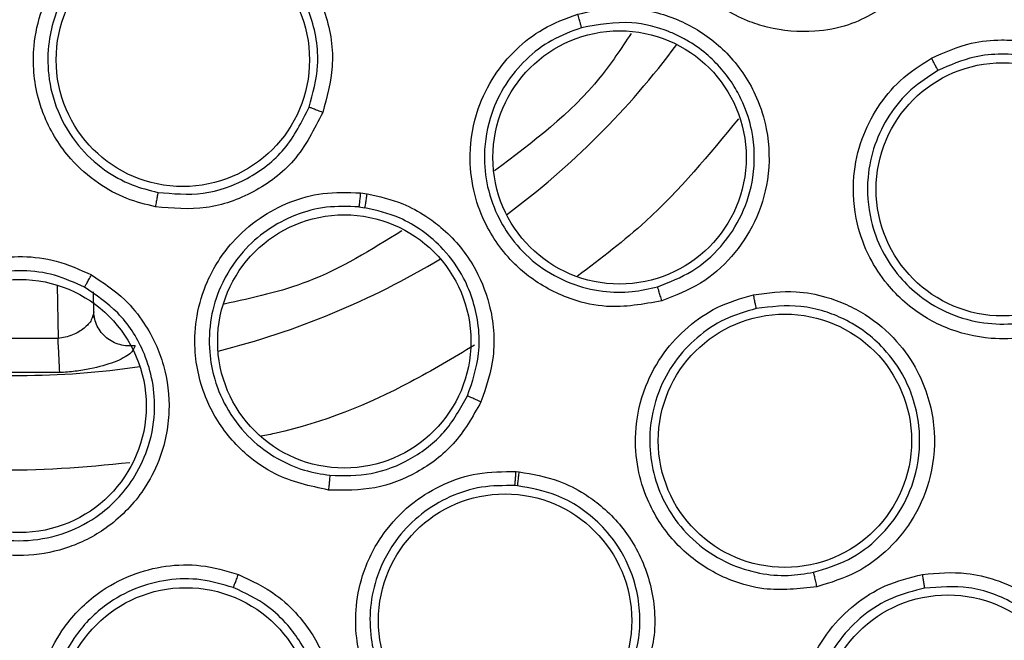
# Model space of a CAD drawing. Units: inches. Extents: x 0.4 to 10.6, y 0.4 to 8.1.
# Drawn here: x 6.9 to 6.9, y 2.9 to 2.9 of the extents above; entities that cross this region are included whole.
import ezdxf

# ---------------------------------------------------------------- set-up
doc = ezdxf.new("R2010")
doc.units = ezdxf.units.IN
doc.header["$MEASUREMENT"] = 0

msp = doc.modelspace()

# ---------------------------------------------------------------- linework, layer by layer
at = {"color": 7, "linetype": 'Continuous', "lineweight": 25}
for p, q in [((6.905839121352368, 2.921874711731708), (6.906131794793281, 2.921836154579583)), ((6.90576598244658, 2.921261874662839), (6.906030357430964, 2.921227017587201)), ((6.894231332665768, 2.916701107944148), (6.894216109364208, 2.917573250306353)), ((6.894272137091852, 2.916382219547174), (6.894205829654092, 2.916526032219167)), ((6.892676977401847, 2.915543390363506), (6.8893300528038, 2.915543390090908)), ((6.892751850289669, 2.914051575228991), (6.889255180519828, 2.914051575199468)), ((6.9126089826281, 2.909743781357694), (6.912744055260069, 2.909732492982415)), ((6.912677464424289, 2.909123563748212), (6.912555447545637, 2.909133779264464))]:
    msp.add_line(p, q, dxfattribs=at)
at = {"color": 1, "linetype": 'Continuous', "lineweight": 25}
msp.add_line((6.892636479543717, 2.91786351110166), (6.892676977401847, 2.915543390363506), dxfattribs=at)
at = {"color": 7, "linetype": 'Continuous', "lineweight": 25}
for centre, radius in [((6.891003515105265, 2.94952828479911), 0.08718405412173683), ((6.898108472771203, 2.927661473558322), 0.005511811023629853), ((6.917116356079754, 2.923415443824622), 0.005511811023619195), ((6.933794836538966, 2.922027972352181), 0.00551181102362186), ((6.905135682804415, 2.915410213874071), 0.005511811023623636), ((6.891003515105266, 2.912599150940842), 0.005511811023616531), ((6.924313754012982, 2.911086219835961), 0.005511811023622748), ((6.9121340740344, 2.90325881479911), 0.005511811023617419), ((6.898242521839486, 2.899179887046669), 0.005511811023618307), ((6.931407618013139, 2.898863142273755), 0.005511811023610313)]:
    msp.add_circle(centre, radius, dxfattribs=at)
at = {"color": 1, "linetype": 'Continuous', "lineweight": 25}
for radius, start, end in [(0.03559959114693177, 306.5396727427412, 323.4603272563498), (0.0355995911469314, 284.039672712538, 300.9603272858686), (0.03559959114693174, 261.5396728497308, 278.4603271504963)]:
    msp.add_arc((6.891003515105202, 2.949528284799109), radius, start, end, dxfattribs=at)
at = {"color": 7, "linetype": 'Continuous', "lineweight": 25}
for points, knots in [([(6.848996261689674, 3.02642204639911), (6.85233754364838, 3.02809038717462), (6.859078861335465, 3.031456405163232), (6.869993831697984, 3.034834184080415), (6.880429698184119, 3.036710298410314), (6.890142852043473, 3.037292574497098), (6.898920992767755, 3.036935849462531), (6.907601699276716, 3.035711707920784), (6.916939565738315, 3.033422708993484), (6.926748613077639, 3.029792442359871), (6.936703732634957, 3.024565195419838), (6.945946767966631, 3.018091704575967), (6.954375749365286, 3.010403855289875), (6.961852119882014, 3.00152135818976), (6.968125305315708, 2.991660379891113), (6.973033609698844, 2.981053783029997), (6.976468650691648, 2.96996345596488), (6.978383560342759, 2.958716950559633), (6.978836779140384, 2.94744157106096), (6.977856777526462, 2.936240314571881), (6.975611671892532, 2.926024858058774), (6.972492503370993, 2.916930322565645), (6.968832522798435, 2.908964576597829), (6.964389746692087, 2.901385042094511), (6.95865192899867, 2.893526467048912), (6.951434594786474, 2.885758585175095), (6.942695053443726, 2.878398793061445), (6.936220055108663, 2.87454475139272), (6.93301076808873, 2.872634522963047)], [0, 0, 0, 0, 0.0406721990377758, 0.08205958615123932, 0.1240759063951415, 0.1560295241603764, 0.1879860672739973, 0.2197271600860471, 0.2514711587897621, 0.2926691926133548, 0.3334593902139479, 0.373757519971296, 0.415404731781593, 0.4575165439012884, 0.4999999947922193, 0.5424808493973774, 0.5845925981656935, 0.6262424689564429, 0.666537882810815, 0.7073281668329924, 0.7485288309849814, 0.7802699236771009, 0.8120139222584004, 0.8439675400499922, 0.8759240831870438, 0.917937720085592, 0.9593264127452691, 1, 1, 1, 1]), ([(6.93301076808873, 2.872634522963047), (6.929824854461496, 2.871037212815041), (6.92335422770207, 2.867793057763744), (6.912829494134914, 2.864440372641155), (6.902599295808497, 2.86248014617534), (6.892934809821435, 2.861778983174756), (6.884012251356067, 2.862035737494433), (6.875097713121186, 2.863203403040202), (6.866291837850109, 2.86530432479423), (6.857746459862072, 2.868294325612769), (6.849614729191891, 2.872128295026094), (6.841966732866855, 2.876732719403592), (6.834217150788121, 2.882546361863438), (6.826649841352905, 2.889713494339822), (6.819672582923287, 2.898258073361384), (6.813919343530611, 2.907416729452827), (6.809321092426974, 2.917206349818784), (6.805900722703158, 2.927694107841185), (6.803958446063721, 2.937934181015752), (6.803253478387919, 2.947596587866516), (6.803511168887749, 2.956519659507944), (6.80467858092256, 2.965434052834011), (6.806779561652507, 2.974239984417285), (6.809769581711975, 2.982785283122923), (6.813603415983713, 2.99091727286207), (6.818208351226853, 2.998564331027927), (6.824019913862506, 3.006317720729693), (6.831196908200364, 3.013867103504846), (6.8397044987124, 3.020912070401728), (6.845930694633275, 3.024604178149517), (6.848996261689674, 3.02642204639911)], [0, 0, 0, 0, 0.03881419698808513, 0.07883207489674178, 0.1199756739539031, 0.1521380528694977, 0.1843034458569384, 0.2171501812825434, 0.2499999949178907, 0.2828467304308958, 0.3156965441548577, 0.3478589233116044, 0.3800243165431856, 0.4211652453471823, 0.4611837684607195, 0.499999994939509, 0.5388135167532943, 0.5788320748958161, 0.6199756739528394, 0.6521380528684548, 0.6843034458558848, 0.71715018128042, 0.7499999949168189, 0.7828467304293752, 0.8156965441538142, 0.8478589233117371, 0.8800243165421363, 0.921165245346058, 0.9611844487649073, 1, 1, 1, 1]), ([(6.929207890081645, 2.930334548192495), (6.928521084528118, 2.929891617180974), (6.927413481221568, 2.929177307504218), (6.925422006270151, 2.92882143391654), (6.923913356292539, 2.928943409292533), (6.922244982110701, 2.929486693388598), (6.920906024074776, 2.930324108687576), (6.919735231210802, 2.931650148216514), (6.91893414156391, 2.933138521507648), (6.918555697216594, 2.93485268976395), (6.91866231878276, 2.936566607828256), (6.919116633985363, 2.938024148226446), (6.919878804160629, 2.939375263608805), (6.920644433421685, 2.940088666890744), (6.92104790192558, 2.94046461353944)], [0, 0, 0, 0, 0.1188202817440739, 0.1916200826698082, 0.2936304416490755, 0.3380284380335032, 0.4494359045024671, 0.5206482674226697, 0.5966213851753372, 0.6959897262814378, 0.7746894114999308, 0.8467822065039009, 0.9192578483394448, 1, 1, 1, 1]), ([(6.944415473512668, 2.930603333660527), (6.943811465297482, 2.930109783511451), (6.942833313825781, 2.92931051159339), (6.940959027576403, 2.9287193055921), (6.939441275610414, 2.928640404968288), (6.937726720132089, 2.928965823507103), (6.936319933831363, 2.929610229971175), (6.935015570014048, 2.930721701986499), (6.934004857158679, 2.93207850797887), (6.933373188518509, 2.933762464663052), (6.933249324778541, 2.935536932989247), (6.933530806486458, 2.937092828037413), (6.934150080302034, 2.938565684652988), (6.934851729316835, 2.939377902438608), (6.935219210828415, 2.939803293215614)], [0, 0, 0, 0, 0.1134853291154259, 0.1837820064360525, 0.2854834262479573, 0.3335362455208667, 0.440006285023726, 0.5083741039208888, 0.5841285408008359, 0.6867481770786228, 0.7682347070911163, 0.842951625206622, 0.9177475162896164, 1, 1, 1, 1]), ([(6.896910941310621, 2.921268040119267), (6.89649075785416, 2.921372299634054), (6.89561602756425, 2.921589345198782), (6.894347746103843, 2.92228800562011), (6.893046870973916, 2.923429182785254), (6.892218396983687, 2.924761450332417), (6.891651939466382, 2.926436226507112), (6.891516193640144, 2.928054334647934), (6.891911906438343, 2.929832329734643), (6.892657285386393, 2.931344831238371), (6.893746987076959, 2.93258361255061), (6.895060671862902, 2.933464458850547), (6.89636642220448, 2.933972648265644), (6.897796617239357, 2.934228553113782), (6.898783898888603, 2.93411353849802), (6.899314393607597, 2.934051737849425)], [0, 0, 0, 0, 0.06351096366507297, 0.1322159709171621, 0.2107061663338706, 0.3162892140157294, 0.3580361900412067, 0.4706689903021664, 0.5494528422255707, 0.6237003972039374, 0.716678912226624, 0.7886660910255752, 0.8544593357709761, 0.9217968308930428, 1, 1, 1, 1]), ([(6.899476240813124, 2.934019064421441), (6.899923780044731, 2.93389407251091), (6.900695116975127, 2.933678648097173), (6.901663728303844, 2.933132981208361), (6.90264945810534, 2.932386299885583), (6.903624335085079, 2.93125509101068), (6.90445267522711, 2.929495737724442), (6.904763462032319, 2.927438982235848), (6.90437862606584, 2.926034743181575), (6.904198053050006, 2.925375845097534)], [0, 0, 0, 0, 0.1246624557598164, 0.2148565961827346, 0.2973831705228525, 0.4572313144077408, 0.6108858073887948, 0.8174195517463166, 1, 1, 1, 1]), ([(6.89919512142834, 2.933441213836797), (6.898759106203712, 2.933494546429599), (6.897888881368782, 2.933600990755727), (6.896582672635224, 2.933389262935444), (6.89536068429272, 2.932917305235238), (6.894080479737521, 2.93205411869097), (6.892862189133068, 2.930601392277642), (6.892228360225671, 2.928745558334152), (6.892209118191105, 2.926941621168831), (6.892613775081817, 2.925365678336278), (6.893470606305533, 2.923934879651608), (6.894619035799908, 2.922871675228269), (6.895820955672774, 2.922195254562027), (6.896643706543966, 2.921990726010863), (6.89702451647605, 2.921896060047683)], [0, 0, 0, 0, 0.07131474766461998, 0.1423341686457104, 0.2130542800946516, 0.2834711709336057, 0.3920234766219187, 0.5161700411683798, 0.5945466303991027, 0.6835510985733321, 0.7780014551835527, 0.8622319083918996, 0.9362340904812759, 1, 1, 1, 1]), ([(6.903605032259936, 2.925605363458769), (6.903770558311331, 2.926204627022083), (6.904037489627769, 2.927171013947279), (6.903924334104923, 2.928927548636105), (6.90338011186192, 2.930472649076737), (6.902391563401447, 2.931755115032864), (6.901506282905468, 2.932491969838669), (6.900519191135109, 2.933074673577308), (6.899788882813549, 2.93328363523643), (6.899341294366802, 2.933411702823332)], [0, 0, 0, 0, 0.1837662343077045, 0.2963458768387948, 0.5200485995376076, 0.6602753536314285, 0.7745718390759558, 0.8618404892531616, 1, 1, 1, 1]), ([(6.915292392327943, 2.929657055361157), (6.915887295867317, 2.929780849924088), (6.916914952398536, 2.929994696846667), (6.918309602617761, 2.929841873484742), (6.919386351485641, 2.929538521034373), (6.920609226815558, 2.928972086807235), (6.921998176045379, 2.927886865295043), (6.923047317779787, 2.92628882093447), (6.923631495726525, 2.924417315372056), (6.923673632339462, 2.922526386126967), (6.923083034442043, 2.920603399251203), (6.922054711401617, 2.919061453242576), (6.9206706753305, 2.917838901913428), (6.91953350774663, 2.917399222685414), (6.918954630193928, 2.917175403048715)], [0, 0, 0, 0, 0.0889621224965729, 0.1536761847322009, 0.2043925859877639, 0.2534380339549891, 0.3515924944945709, 0.460031043295976, 0.5294523308532634, 0.6387599201632173, 0.7329807959049692, 0.8215250214470677, 0.9091469364156018, 0.9999999999999999, 0.9999999999999999, 0.9999999999999999, 0.9999999999999999]), ([(6.918954630193928, 2.917175403048715), (6.918150602240186, 2.91702901725939), (6.916853955735913, 2.916792942604124), (6.914877885862095, 2.9172262627504), (6.91353075298098, 2.917916288656128), (6.912197282044256, 2.919056676872386), (6.911280711081532, 2.92034274478469), (6.910706492877043, 2.922015888596186), (6.910535958348725, 2.923697529951424), (6.910842305154213, 2.925426039300208), (6.911596698684823, 2.926968690813263), (6.912574207764419, 2.928141423653381), (6.913795410661137, 2.929098021602647), (6.914775767481284, 2.929464126659242), (6.915292392327943, 2.929657055361157)], [0, 0, 0, 0, 0.1188202817775666, 0.1916200827180785, 0.2936304417472679, 0.3380284381857629, 0.4494359046817357, 0.5206482675088461, 0.5966213852345871, 0.6959897263261334, 0.7746894115505221, 0.8467822065659746, 0.9192578483555082, 1, 1, 1, 1]), ([(6.915459351021958, 2.929062866481157), (6.915455983872215, 2.929077439022731), (6.915449250543754, 2.929106579903431), (6.915410682074494, 2.929246022241163), (6.915356856320524, 2.929435404755842), (6.915313883182624, 2.929583165854165), (6.91529239352873, 2.929657057010763)], [0, 0, 0, 0, 0.2500362394597389, 0.5000003731381021, 0.749964292721923, 1, 1, 1, 1]), ([(6.915459347093159, 2.929062879871336), (6.915018631930568, 2.928900186256369), (6.914137919834222, 2.928575064166498), (6.913011973298922, 2.927708890935005), (6.912113471815962, 2.926624003696797), (6.911436497142001, 2.925223441210858), (6.911163273888188, 2.923679438591589), (6.91132300512788, 2.922100114464093), (6.91179222292164, 2.920804333367932), (6.912557111813354, 2.919628609639793), (6.913594372049888, 2.918632945709431), (6.914925507943174, 2.917900319186264), (6.916323621580389, 2.917553772915476), (6.917616186785131, 2.917520634608749), (6.918399549432896, 2.917704354573855), (6.918766766313781, 2.917790476975447)], [0, 0, 0, 0, 0.07614328903922506, 0.1521624881665722, 0.2280508517274905, 0.3038016971456535, 0.4030987084157689, 0.4790155441005751, 0.5601067697621988, 0.6250225778043363, 0.7060519875528125, 0.7917860234968843, 0.8693528732427411, 0.9387565509777064, 1, 1, 1, 1]), ([(6.918766779015986, 2.917790480730446), (6.919281356333527, 2.917988833241101), (6.920313807217916, 2.91838680885733), (6.92157940224082, 2.91950314210498), (6.922504559740729, 2.920909587172004), (6.923030395256179, 2.92265131707047), (6.92298893829198, 2.924347093704278), (6.92257074951265, 2.925663381181972), (6.921958043437758, 2.926832227228339), (6.921130428649904, 2.927789581408548), (6.92018921988664, 2.928445509466735), (6.919654117294305, 2.928722477907689), (6.919397791938194, 2.928834395057488), (6.91929307855502, 2.928876735669093), (6.919266825719578, 2.928887141862582), (6.919259945208421, 2.928889855537797), (6.919257755503757, 2.928890717854962), (6.919256660538803, 2.92889114873368), (6.918741997434187, 2.929093595291432), (6.917466095744691, 2.929424051086827), (6.916187568578985, 2.929193944379032), (6.915459352136462, 2.929062881471144)], [0, 0, 0, 0, 0.08943165133468005, 0.1794361787144889, 0.2700335330961923, 0.3612438826732865, 0.4723280886897213, 0.5410022000006447, 0.5850462302642189, 0.6873427662955679, 0.7434525126418886, 0.7715426899162159, 0.785593226188414, 0.7891063397212174, 0.7899846356750265, 0.7902042105679312, 0.7903139981419867, 0.7903688919607103, 0.7903963388779709, 0.8806151042106142, 1, 1, 1, 1]), ([(6.917614850007572, 2.928809797564229), (6.91718252398819, 2.928155369912262), (6.915620225967991, 2.925790462460024), (6.913332377010051, 2.924075651699269), (6.911677631736648, 2.922835370958142)], [0, 0, 0, 0, 0.2767244237601111, 1, 1, 1, 1]), ([(6.930688317731093, 2.927740222697693), (6.931260250309688, 2.927993467403717), (6.932233876899971, 2.928424577273766), (6.93362041471041, 2.928559587064103), (6.934683010598317, 2.928493474661183), (6.935886010100582, 2.928238456507092), (6.937213939538337, 2.92764734290946), (6.938742157434228, 2.926415181589771), (6.939917476111958, 2.924622492570418), (6.940397437753408, 2.922441379644691), (6.940199992281811, 2.920462147244512), (6.939516531020765, 2.918776060849555), (6.938434385889537, 2.917319415575822), (6.937432013035998, 2.916659191220465), (6.93692013903188, 2.916322039547613)], [0, 0, 0, 0, 0.09156173920040715, 0.1558696728855626, 0.2030004396926072, 0.2482444896502182, 0.3366490110507678, 0.4143480755498925, 0.5353286255991436, 0.6446433178539749, 0.7373935270638656, 0.8242292616249567, 0.9102405144542384, 0.9999999999999999, 0.9999999999999999, 0.9999999999999999, 0.9999999999999999]), ([(6.93692013903188, 2.916322039547613), (6.936201548248343, 2.916018650426389), (6.935037837862889, 2.91552733175199), (6.933072911397568, 2.915488121205), (6.931594410175591, 2.915840016753047), (6.93004098723848, 2.916635299653353), (6.928872735948367, 2.917649940629015), (6.927934345883556, 2.919083871971001), (6.92734683042176, 2.920670468503819), (6.927215174222034, 2.922464174730947), (6.927596253332005, 2.924201661070206), (6.928304679343133, 2.925615228875732), (6.929313819878138, 2.926853954854546), (6.930215875371534, 2.927435594742023), (6.930688317731093, 2.927740222697693)], [0, 0, 0, 0, 0.113485329059839, 0.1837820064619407, 0.2854834262593833, 0.3335362455319498, 0.4400062850229519, 0.5083741039100134, 0.584128540745369, 0.6867481770281358, 0.7682347070385895, 0.842951625166837, 0.9177475162954475, 1, 1, 1, 1]), ([(6.930973073527314, 2.927198113737693), (6.930967029400525, 2.927211683411202), (6.930954942851484, 2.927238818931372), (6.930889001829655, 2.927366090354418), (6.930797528964988, 2.927538499008508), (6.930724725044531, 2.927672975546486), (6.930688317958337, 2.927740223283677)], [0, 0, 0, 0, 0.2500353187568337, 0.5000001238728728, 0.749964858029219, 1, 1, 1, 1]), ([(6.936601142837561, 2.916886147227121), (6.937054926591705, 2.917184250630103), (6.937963879032695, 2.917781367237591), (6.938953068224504, 2.919108515783964), (6.93956846061732, 2.920649649130997), (6.93973897933059, 2.922447117616249), (6.939358904186747, 2.924125522616685), (6.938651080913663, 2.925384881243622), (6.937836316607076, 2.926344446967033), (6.936658855860808, 2.927259866087043), (6.93517715316264, 2.927818966711858), (6.933732019299955, 2.927947468746876), (6.932380261039069, 2.927819889162234), (6.931493126774429, 2.927427905976621), (6.930973071281814, 2.927198117750852)], [0, 0, 0, 0, 0.08805418372587956, 0.1763771058485288, 0.2649971834921705, 0.3560962289879681, 0.4670049201531795, 0.5399418032970583, 0.5900125582018622, 0.6718037856610807, 0.7809565185363074, 0.8428295485185182, 0.9078636010045615, 1, 1, 1, 1]), ([(6.930973071323945, 2.927198117774789), (6.930565438509897, 2.92693710356573), (6.929750602237562, 2.926415350071392), (6.928817731729253, 2.925285186981986), (6.928172992037505, 2.923982637153368), (6.92783709690708, 2.922411508816472), (6.927954995126345, 2.920811504404996), (6.928498361893532, 2.91934361520351), (6.92924048265164, 2.918235742168716), (6.930237057505057, 2.917285158244498), (6.931476826696898, 2.916561278646463), (6.932922297473158, 2.916164747004157), (6.934317622412736, 2.916141894244396), (6.935554936579913, 2.916386057927535), (6.936266205275986, 2.916726046208753), (6.936601142895682, 2.916886147259544)], [0, 0, 0, 0, 0.0784018339573222, 0.1567210880097371, 0.2349491808815573, 0.3130776007789436, 0.4156368368480412, 0.4913450401920719, 0.5657428361470718, 0.6307780673187158, 0.7142196939331146, 0.7968559959841356, 0.8720245181939388, 0.9397361313772453, 1, 1, 1, 1]), ([(6.897024528823381, 2.921896057749391), (6.897684639790234, 2.92183812143525), (6.899021223664718, 2.921720812759717), (6.900968182993783, 2.922417469402213), (6.902655060079453, 2.923706422064468), (6.903285885819551, 2.924967406853102), (6.903605030906859, 2.925605359737522)], [0, 0, 0, 0, 0.2409976559318948, 0.4879688368805398, 0.7409550373886796, 0.9999999999999999, 0.9999999999999999, 0.9999999999999999, 0.9999999999999999]), ([(6.904198056897816, 2.925375838054228), (6.904124340615213, 2.925403589306523), (6.903976930980884, 2.925459083178548), (6.903786949663772, 2.925531953236338), (6.903647377876846, 2.925586631691285), (6.9036191480273, 2.925599116408082), (6.903605030906825, 2.925605359737534)], [0, 0, 0, 0, 0.2500388897070481, 0.4999999999646897, 0.7499611102439514, 1, 1, 1, 1]), ([(6.904198053050006, 2.925375845097534), (6.90382582440605, 2.924639466681826), (6.903115355148983, 2.92323394823389), (6.901243809537712, 2.921835705124032), (6.899123567717, 2.921076796104784), (6.897654350133498, 2.921203785038843), (6.896910941310621, 2.921268040119267)], [0, 0, 0, 0, 0.2702781592339478, 0.515877340744122, 0.7550389674835738, 0.9999999999999999, 0.9999999999999999, 0.9999999999999999, 0.9999999999999999]), ([(6.897024529233171, 2.921896059929031), (6.897022214750467, 2.921880753515068), (6.897017586512275, 2.921850145496452), (6.896991164665869, 2.921701932797038), (6.896954432213557, 2.921500959216002), (6.896925441670498, 2.921345685713305), (6.896910944122824, 2.921268036770921)], [0, 0, 0, 0, 0.2500393108245223, 0.5000000587247165, 0.7499607727127403, 1, 1, 1, 1]), ([(6.904446156061249, 2.90894170429659), (6.903647291887391, 2.909114322906942), (6.902359107711816, 2.909392673807559), (6.900698970449588, 2.910548722199804), (6.899718598134801, 2.911701824088736), (6.898923078841658, 2.913265524302455), (6.898568567206673, 2.914804438826678), (6.898678059415748, 2.916569994688019), (6.899164192874862, 2.918188983533067), (6.900108402223063, 2.919668908064531), (6.901396363870469, 2.920804518951357), (6.902747891064791, 2.921515068930219), (6.904242549722153, 2.921930598928379), (6.905288307185382, 2.921893992707956), (6.905839121352368, 2.921874711731708)], [0, 0, 0, 0, 0.1188338270865811, 0.191621880897053, 0.293633324066137, 0.338031823893577, 0.4494147778167411, 0.5206524516435759, 0.5966263353378833, 0.695995693711052, 0.7746835020517342, 0.846784246967914, 0.9192992540401137, 1, 1, 1, 1]), ([(6.905839117638336, 2.921874702433913), (6.90583069463216, 2.921798212290045), (6.905813851034772, 2.92164525393283), (6.905791106163016, 2.921449689389633), (6.905773376639932, 2.921306102228745), (6.905768445723945, 2.921276602904403), (6.905765979909801, 2.921261851111551)], [0, 0, 0, 0, 0.2500355269703538, 0.4999993661482228, 0.7499635689437427, 1, 1, 1, 1]), ([(6.906030355117601, 2.921227002554775), (6.906033558763359, 2.921241624976943), (6.906039965129498, 2.921270865597567), (6.906064377377372, 2.921413565989816), (6.906096110520167, 2.92160799517349), (6.906119904377938, 2.921760094271043), (6.906131803017041, 2.921836154752157)], [0, 0, 0, 0, 0.250036315274729, 0.5000004071327291, 0.7499642653915183, 1, 1, 1, 1]), ([(6.906131794793281, 2.921836154579583), (6.906658822913, 2.921716128816262), (6.907558188119337, 2.921511306736837), (6.908610917110898, 2.92093398910235), (6.909706811780594, 2.920121179283233), (6.910770335428929, 2.918865378952059), (6.911571584518093, 2.916915348692172), (6.911764749415299, 2.914799419319536), (6.911302582929447, 2.913427336221348), (6.911082499375974, 2.912773950627299)], [0, 0, 0, 0, 0.135676230973844, 0.2315293565923884, 0.3001942270347349, 0.4798430027776159, 0.6375814636284562, 0.8274163926407462, 0.9999999999999999, 0.9999999999999999, 0.9999999999999999, 0.9999999999999999]), ([(6.905765986326831, 2.921261874335256), (6.905296558486899, 2.921280219426204), (6.904358467808415, 2.921316879712089), (6.902986758724922, 2.920947521108091), (6.901741483180976, 2.9202890576292), (6.900580068036261, 2.919254173582325), (6.899736778427211, 2.917932259144448), (6.899279969651363, 2.916412027320267), (6.899217596443174, 2.91503531973279), (6.899474331704456, 2.913656382347174), (6.900051611103724, 2.912339566622631), (6.901001056225004, 2.911153304391106), (6.902160127261717, 2.910298102466844), (6.903341620323324, 2.909772843364408), (6.904135659642466, 2.909642798570781), (6.9045078814315, 2.909581837476575)], [0, 0, 0, 0, 0.07614328427047691, 0.1521624819137022, 0.2280508472764562, 0.3038016977822575, 0.4030987090345126, 0.4790155451645348, 0.560106784947708, 0.6250225896049544, 0.706051989033041, 0.7917860222329666, 0.869352870815305, 0.9387565489705749, 1, 1, 1, 1]), ([(6.910500388921235, 2.913042068314036), (6.910704346651391, 2.913647117639064), (6.91103768986017, 2.914635994517231), (6.910999602215806, 2.916413965652339), (6.910513740936449, 2.918014873399877), (6.909550825248948, 2.91937420574981), (6.90856731267804, 2.920231555988825), (6.90742412441838, 2.920900904398243), (6.906542360954122, 2.921107219249396), (6.906030357471429, 2.921227017728924)], [0, 0, 0, 0, 0.1766957704635235, 0.2887869710007928, 0.491467043746522, 0.6337109327459923, 0.7486076188762009, 0.8540268678900941, 1, 1, 1, 1]), ([(6.907637390066339, 2.920222115767115), (6.906311679132545, 2.91939690485915), (6.903907789854799, 2.917900563837162), (6.901145647488581, 2.917303816762221), (6.899906787566978, 2.917036167258155)], [0, 0, 0, 0, 0.5514858550544056, 1, 1, 1, 1]), ([(6.887890996049407, 2.906886919701471), (6.88721895204772, 2.907351942934707), (6.88613515452389, 2.908101880479633), (6.885044265731481, 2.909805576496022), (6.884579620933292, 2.911246065280066), (6.884443090827132, 2.912995347854675), (6.884704364619098, 2.914552848741591), (6.885481422365382, 2.916141973671151), (6.886549936252115, 2.917451659805773), (6.887988796837387, 2.918457280586886), (6.889613052963203, 2.919014663153433), (6.891133503607053, 2.919152707201248), (6.892673441356449, 2.918965603248432), (6.893625533683624, 2.918531261660515), (6.894127263810762, 2.918302373921472)], [0, 0, 0, 0, 0.1188202815986551, 0.1916200823971567, 0.2936304409822173, 0.3380284368693643, 0.4494359032424014, 0.5206482668671848, 0.5966213847955771, 0.6959897259307632, 0.7746894111149641, 0.8467822060534606, 0.9192578481702609, 1, 1, 1, 1]), ([(6.893825173139215, 2.91776417355675), (6.893398498707675, 2.917960764475735), (6.892545845186627, 2.918353625933767), (6.891137203797761, 2.918537313403763), (6.889734736172883, 2.918405518776894), (6.88826569554652, 2.917893864925484), (6.886980722801662, 2.916995288211376), (6.885976919069225, 2.915765590394601), (6.88539245055617, 2.914517547742184), (6.885101946436478, 2.913145327402059), (6.885131359460547, 2.911707832883057), (6.885554569516843, 2.910248532440146), (6.886298139951621, 2.90901487158594), (6.887188689247903, 2.908077457666336), (6.887872519903127, 2.907653446272702), (6.888193079170488, 2.90745468246962)], [0, 0, 0, 0, 0.07614328785652068, 0.1521624866552661, 0.2280508507420119, 0.3038016975403485, 0.4030987088512197, 0.4790155447424041, 0.56010676426354, 0.6250225738932306, 0.7060519883216878, 0.7917860265197812, 0.8693528768910048, 0.938756553619378, 1, 1, 1, 1]), ([(6.894127263810762, 2.918302373921472), (6.894635460112455, 2.917969249569544), (6.895513335623514, 2.917393799276577), (6.896391439815527, 2.916299570213634), (6.896938313667097, 2.915323691212414), (6.897402487622092, 2.914058458290649), (6.897617255550833, 2.912308955381092), (6.897229122781284, 2.910437112142511), (6.896318844694688, 2.908700681680849), (6.895011550887284, 2.907333797704274), (6.893234178048973, 2.906391656422569), (6.891416723374817, 2.906028470139234), (6.88957358774852, 2.906142657095191), (6.888458588675124, 2.906635855841388), (6.887890996049407, 2.906886919701471)], [0, 0, 0, 0, 0.08896212248829607, 0.1536761847420888, 0.2043925860019254, 0.2534380340044092, 0.3515924945364015, 0.4600310433182672, 0.5294523308775545, 0.6387599201864161, 0.7329807959321736, 0.8215250214756844, 0.9091469364390448, 1, 1, 1, 1]), ([(6.893825166449044, 2.917764161310448), (6.893833089857588, 2.917776846587811), (6.893848934389711, 2.91780221348434), (6.893920262986208, 2.9179280861331), (6.894016116090948, 2.918100060349063), (6.894090212368333, 2.918234929820904), (6.894127265826226, 2.918302374238795)], [0, 0, 0, 0, 0.2500362394283909, 0.5000003731064036, 0.7499642927295772, 1, 1, 1, 1]), ([(6.888193090807485, 2.907454676142994), (6.888697209582503, 2.907231075074221), (6.889708676379102, 2.906782440609578), (6.891392935134771, 2.906676841429328), (6.893041699607146, 2.907017374912205), (6.894712091269668, 2.907912330068394), (6.895959401660823, 2.909274811271632), (6.89670057814599, 2.910921421056742), (6.896937373942936, 2.912398832411885), (6.896802505341046, 2.913807382471639), (6.896331597172948, 2.915250233371836), (6.895397785225631, 2.916707049170018), (6.894334937889114, 2.917421505466427), (6.893825177836705, 2.917764171121774)], [0, 0, 0, 0, 0.08945092421870682, 0.1794748465158491, 0.2700917221486319, 0.3613217236572934, 0.4847235214423277, 0.5635516180598706, 0.6535998322573396, 0.7257067824275529, 0.7925277328293194, 0.9004926952792015, 1, 1, 1, 1]), ([(6.925704912757078, 2.904730917939897), (6.924929955356168, 2.904642268628508), (6.923674962951591, 2.904498706914879), (6.921778582926557, 2.905014668428012), (6.920459111824864, 2.905768851663701), (6.919192670516304, 2.906969569835067), (6.918357599008868, 2.908272245145199), (6.917861205479286, 2.909912467223787), (6.917744484419614, 2.911600317681329), (6.91812350666226, 2.91335845804045), (6.918978655859568, 2.914918201583037), (6.920056633711712, 2.916074923288866), (6.921373886401788, 2.91697916441873), (6.922403269202242, 2.917283105403473), (6.922942397939597, 2.917442291392653)], [0, 0, 0, 0, 0.1134853291109573, 0.183782006466666, 0.2854834263081516, 0.3335362456351312, 0.4400062851111047, 0.5083741039474222, 0.5841285406840148, 0.68674817699559, 0.7682347070159122, 0.8429516251519348, 0.917747516280576, 1, 1, 1, 1]), ([(6.918954619630147, 2.917175395187141), (6.918932101894365, 2.917251593902198), (6.918887073639503, 2.9174039669114), (6.91882747496932, 2.917601201487579), (6.918782509541002, 2.917746337618334), (6.918772014616856, 2.917775762284467), (6.91876676631377, 2.917790476975488)], [0, 0, 0, 0, 0.2500400676615288, 0.5000000000316845, 0.7499599323875515, 1, 1, 1, 1]), ([(6.922942397939597, 2.917442291392653), (6.923562510508451, 2.91752414588061), (6.9246181560663, 2.917663490462452), (6.925986566009264, 2.917402398568288), (6.926987494066416, 2.917039596030635), (6.928069916658701, 2.916455983588001), (6.929177519700374, 2.915514692838336), (6.930296693492799, 2.913901894546432), (6.930919344448317, 2.911850696490521), (6.930765373780308, 2.90962271350555), (6.930018312031769, 2.907779280743028), (6.92888751032321, 2.906354045982532), (6.927438815275972, 2.905261280591954), (6.926291038870286, 2.904910201029029), (6.925704912757078, 2.904730917939897)], [0, 0, 0, 0, 0.09156173905968236, 0.1558696726396643, 0.2030004393742822, 0.2482446132370273, 0.3366490116216888, 0.4143481297729223, 0.5353286263570803, 0.6446433184374152, 0.7373935274919823, 0.8242292619125156, 0.9102405145981841, 1, 1, 1, 1]), ([(6.923062889381801, 2.916841916676118), (6.923060913103436, 2.916856639509788), (6.923056961104046, 2.916886081025074), (6.923029547660347, 2.9170267747939), (6.922990353220335, 2.917217970570068), (6.922958384789055, 2.917367511097986), (6.922942398322588, 2.917442291890763)], [0, 0, 0, 0, 0.2500353187848796, 0.5000001239310479, 0.7499648580792502, 1, 1, 1, 1]), ([(6.925557765649033, 2.905362046908139), (6.92607725894519, 2.905520278846085), (6.927119005266195, 2.905837583304948), (6.928444979433479, 2.906835321164284), (6.929464496594108, 2.90813793675914), (6.930132820217265, 2.909808496650541), (6.930243146588888, 2.911497038351597), (6.929933563126618, 2.912887027858926), (6.929439932739116, 2.914036199717017), (6.928543870825864, 2.915305326015015), (6.927279194686029, 2.916246846593479), (6.925997841412701, 2.916750410914952), (6.924712243870673, 2.917040477355454), (6.923710512170032, 2.916919884775778), (6.92306288835809, 2.916841921159282)], [0, 0, 0, 0, 0.0880901130470165, 0.1766481913487394, 0.2657027455424658, 0.3552824904693886, 0.4664945318638949, 0.5360188894239113, 0.5861246849503073, 0.6699987944416157, 0.7870509922341127, 0.8368587190909378, 0.8945284668941558, 1, 1, 1, 1]), ([(6.894231332635109, 2.916701109700684), (6.894210833971178, 2.916582748010571), (6.894169817747361, 2.9163459155229), (6.893840798589808, 2.915977241421631), (6.893415906779183, 2.915720405195907), (6.893003855834404, 2.915585064658098), (6.892783733731505, 2.915557000911917), (6.892676977401847, 2.915543390363503)], [0, 0, 0, 0, 0.2546114211662316, 0.5094575466707187, 0.7583597225869382, 0.8828076382405236, 1, 1, 1, 1]), ([(6.896026256627958, 2.915223497349818), (6.895915231020117, 2.915214871559265), (6.895693206816075, 2.915197622076747), (6.895362620055639, 2.915258411129691), (6.895052630911479, 2.91538012474785), (6.894776166233584, 2.915563225194543), (6.894545216362677, 2.915797836157309), (6.894371777427874, 2.916074087893378), (6.89425741652514, 2.916379586486895), (6.894240025179526, 2.91659392644073), (6.89423132844728, 2.916701109474699)], [0, 0, 0, 0, 0.1250124503139153, 0.2499944861037318, 0.374984915241191, 0.4999995347027735, 0.6250142272026811, 0.7500048627808448, 0.8749872023138822, 1, 1, 1, 1]), ([(6.923062888405086, 2.916841921170347), (6.922598231397647, 2.916706323310807), (6.921669406792174, 2.916435270412919), (6.920455920362672, 2.915613706882584), (6.919470326445383, 2.9145455636335), (6.918705399409029, 2.913132709611814), (6.918367748585456, 2.911564300840491), (6.918475552997463, 2.910002787437625), (6.918875488701532, 2.908730711521537), (6.919563884788624, 2.90753786531792), (6.920549494216205, 2.906494024500969), (6.921824697461331, 2.905706318962789), (6.923157063582623, 2.905291283442058), (6.924413046681649, 2.905176965105001), (6.925191289752552, 2.905302793922589), (6.925557765713866, 2.905362046922854)], [0, 0, 0, 0, 0.078401831584445, 0.1567210848515764, 0.2349491785265566, 0.3130776008151042, 0.4156368369167384, 0.491345040163996, 0.5657428230637173, 0.6307780575054984, 0.7142196938798868, 0.7968559975386622, 0.872024520294176, 0.9397361329597812, 1, 1, 1, 1]), ([(6.892751850296194, 2.914051575228715), (6.892748311972406, 2.914119924941819), (6.892741235190024, 2.914256626972077), (6.892721193211452, 2.914654991547007), (6.892699129928602, 2.915096763852874), (6.892684361580086, 2.915394514806484), (6.892676977401847, 2.915543390363518)], [0, 0, 0, 0, 0.2797384723770228, 0.5594876024858635, 0.7797436825450063, 1, 1, 1, 1]), ([(6.896026258083825, 2.915223500098574), (6.895980449279526, 2.915107687073773), (6.895888123956854, 2.914874271793722), (6.895167863025976, 2.914495808922139), (6.894275305208118, 2.914239165278628), (6.893429999808403, 2.914099254549349), (6.892977498607082, 2.914067440105567), (6.892751850289669, 2.914051575228991)], [0, 0, 0, 0, 0.2409086195779782, 0.485539109286432, 0.7381054056921468, 0.8694012869513401, 0.9999999999999999, 0.9999999999999999, 0.9999999999999999, 0.9999999999999999]), ([(6.911082499375974, 2.912773950627299), (6.910720082563397, 2.912132605432999), (6.910026879315687, 2.910905889242795), (6.908353642148763, 2.909653904303581), (6.906464509485256, 2.908909006304374), (6.905126735146551, 2.908930678690584), (6.904446156061249, 2.90894170429659)], [0, 0, 0, 0, 0.2679913645088416, 0.5125934498296086, 0.7520368761099991, 1, 1, 1, 1]), ([(6.904507881429274, 2.909581837575348), (6.905114241248747, 2.909571490577246), (6.906335541395136, 2.909550650162214), (6.908072208245518, 2.910238486292283), (6.909577240481918, 2.911392419795459), (6.910191221067697, 2.912489591342495), (6.910500388788084, 2.913042068137248)], [0, 0, 0, 0, 0.2447388898917181, 0.4929410433434754, 0.744672282214029, 1, 1, 1, 1]), ([(6.911082499597391, 2.912773950221944), (6.911010099478517, 2.912806156373814), (6.910865322228055, 2.912870558451986), (6.910678539625366, 2.912955623454694), (6.910541471626329, 2.913019722741531), (6.910514084544182, 2.91303461886502), (6.910500388828887, 2.913042068109347)], [0, 0, 0, 0, 0.2500396942215992, 0.4999999999727807, 0.7499603057392051, 1, 1, 1, 1]), ([(6.911678385621802, 2.896769012574857), (6.910909844043744, 2.896902284913446), (6.909665241641548, 2.897118110676802), (6.907991041489503, 2.898147444115311), (6.906937496211173, 2.899242815595639), (6.906060636074037, 2.900751693990241), (6.90562639687441, 2.902236868627396), (6.905612214729063, 2.903950500409856), (6.905975744118037, 2.905602865180584), (6.906834738673059, 2.907183005637228), (6.908094678863066, 2.908438645112279), (6.90945487717708, 2.909244810409715), (6.910973527130286, 2.909741309241686), (6.912046843591281, 2.909742931641567), (6.9126089826281, 2.909743781357694)], [0, 0, 0, 0, 0.1134853118954875, 0.1837819785312095, 0.2854833828403365, 0.3335361947102195, 0.4400062181152071, 0.5083740267559399, 0.5841284521481817, 0.6867480728912327, 0.7682345905603659, 0.8429514973757555, 0.9177473772114068, 1, 1, 1, 1]), ([(6.912555447518179, 2.90913377888163), (6.91255804747595, 2.909151314698498), (6.912563245963009, 2.909186376697608), (6.912578022707031, 2.909349128762356), (6.912593891775688, 2.909542386727245), (6.912603952544271, 2.909676652170561), (6.912608982665422, 2.909743781380528)], [0, 0, 0, 0, 0.279725395003522, 0.5592971017088502, 0.7796600773694092, 1, 1, 1, 1]), ([(6.912677464424321, 2.909123563748559), (6.912680066596733, 2.909138197987671), (6.912685270207671, 2.909167462338623), (6.912701691217961, 2.909309918381461), (6.912722083434375, 2.909504096105683), (6.912736730507493, 2.909656353755643), (6.912744055076919, 2.909732493317378)], [0, 0, 0, 0, 0.250035258538739, 0.5000000000319248, 0.7499647415091432, 1, 1, 1, 1]), ([(6.912744055260069, 2.909732492982415), (6.913332989350534, 2.909630517277777), (6.914331268328274, 2.909457662277824), (6.915498358373184, 2.908855318112659), (6.916619387462597, 2.908047725426728), (6.917762663027542, 2.906745476751702), (6.918613406472404, 2.904683290394389), (6.918748681004751, 2.902366501319918), (6.918182653667827, 2.900947216366482), (6.917912937685896, 2.900270917166983)], [0, 0, 0, 0, 0.1407059158126321, 0.2385050552751924, 0.3078551228474541, 0.4678930707348962, 0.6412042409132371, 0.8290313132209451, 1, 1, 1, 1]), ([(6.90450788236034, 2.909581846219169), (6.90450710880021, 2.909566242795333), (6.904505561928068, 2.909535040952397), (6.904491591290954, 2.909383747495073), (6.90447120491644, 2.90917872242205), (6.904454516946254, 2.909020717675103), (6.904446171623458, 2.908941702636006)], [0, 0, 0, 0, 0.2500401818759578, 0.5000001643565538, 0.7499600023091676, 1, 1, 1, 1]), ([(6.912555445725935, 2.90913377935364), (6.912071408239295, 2.909134583165525), (6.911103843102237, 2.909136189942642), (6.90970805019021, 2.908689784117684), (6.908461449050801, 2.907942582065061), (6.90732945998538, 2.90680246342306), (6.906563614588927, 2.905392713474854), (6.906227122993283, 2.903864080286368), (6.90625247330491, 2.902530857442962), (6.906576920926055, 2.90119238630812), (6.907228522292969, 2.899913150161407), (6.908230148524235, 2.898798085988807), (6.909391615427963, 2.898024491409008), (6.910564515192894, 2.897560952431053), (6.911346684034068, 2.897462427885388), (6.911715008649657, 2.897416032512039)], [0, 0, 0, 0, 0.07840183498079618, 0.1567210893841063, 0.234949181933883, 0.3130776008364608, 0.4156368369209388, 0.4913450403053099, 0.5657428293254129, 0.6307780622521679, 0.714219694080977, 0.7968559965848113, 0.8720245189213189, 0.939736131904599, 1, 1, 1, 1]), ([(6.917344192894995, 2.900577750414952), (6.917596853992457, 2.901210520488944), (6.917995698131413, 2.902209394624503), (6.91802220037783, 2.903677310381937), (6.917798029422763, 2.905034880262248), (6.917215334994171, 2.906342768986622), (6.916083861470646, 2.907738831371062), (6.914571044073039, 2.908780112185346), (6.913241174327674, 2.909021319817535), (6.912677464637333, 2.909123563725349)], [0, 0, 0, 0, 0.1768798750047991, 0.2792179015811397, 0.3805515312038996, 0.536725656351854, 0.6476907611253329, 0.8506619669760843, 1, 1, 1, 1]), ([(6.895976903435407, 2.893081349673912), (6.895277040347923, 2.893425746730277), (6.894143658232085, 2.893983475050876), (6.89282727169107, 2.89544278994267), (6.89212500420667, 2.896790609187452), (6.891708763234774, 2.898485407454295), (6.891710535822581, 2.900032761403804), (6.892179714017323, 2.901680974628287), (6.892994042865775, 2.903163988959247), (6.894263419108316, 2.904438115852858), (6.895826077415308, 2.905287927056547), (6.897358301059939, 2.905678224450676), (6.898955314202293, 2.905726759924262), (6.89998560902194, 2.905425924992791), (6.9005252154201, 2.905268365767299)], [0, 0, 0, 0, 0.113485329113717, 0.183782006406413, 0.285483426183089, 0.3335362454044934, 0.4400062849244811, 0.5083741038679466, 0.5841285408094389, 0.6867481770738424, 0.7682347070784985, 0.8429516251975715, 0.9177475162955246, 1, 1, 1, 1]), ([(6.900301993802147, 2.904698160132932), (6.899837789685932, 2.904835300505477), (6.898909870405026, 2.905109436799036), (6.89744484985, 2.905074353844388), (6.896038233682416, 2.904708626846537), (6.894630889601117, 2.903933609197677), (6.893498893872812, 2.902796727616247), (6.89274536678412, 2.901424815396401), (6.892394077956078, 2.900138455383371), (6.892328292311814, 2.898762794275348), (6.892593096777955, 2.897351798933725), (6.893240000203961, 2.895999712022309), (6.894136472752313, 2.894930230418882), (6.895131267815905, 2.894155023970639), (6.895853995756814, 2.893840127930731), (6.896194329554638, 2.893691842858139)], [0, 0, 0, 0, 0.07840183642074192, 0.1567210912862829, 0.2349491833201101, 0.3130776007287859, 0.4156368367831452, 0.4913450402313708, 0.5657428392505885, 0.6307780696624092, 0.7142196939989001, 0.7968559957685005, 0.8720245178734078, 0.9397361311285082, 1, 1, 1, 1]), ([(6.9005252154201, 2.905268365767299), (6.9010911411864, 2.905001967978583), (6.902054542109424, 2.904548467023469), (6.903064564872851, 2.903589004275481), (6.903710453590287, 2.902742652385661), (6.90430552059205, 2.901666484434382), (6.904728395102957, 2.900275805112876), (6.904797959532843, 2.898313962363608), (6.904212805587015, 2.896251754148092), (6.902878738502977, 2.894460698192713), (6.901253635171889, 2.89331379594127), (6.899531804152785, 2.892726169724285), (6.897722290752407, 2.892590100653381), (6.896566911854567, 2.892915288505027), (6.895976903435407, 2.893081349673912)], [0, 0, 0, 0, 0.09156173900737541, 0.155869672536587, 0.2030004392114919, 0.2482446893522349, 0.3366490116995472, 0.4143480881778283, 0.5353286262929363, 0.6446433183682581, 0.7373935275228258, 0.8242292619561304, 0.9102405146211396, 1, 1, 1, 1]), ([(6.900301992194069, 2.904698155824149), (6.900308289407753, 2.904711609916735), (6.900320882059212, 2.904738514307653), (6.900373885197031, 2.904871694264353), (6.90044428097664, 2.90505372850062), (6.900498235134176, 2.905196813436854), (6.900525216011738, 2.905268365979267)], [0, 0, 0, 0, 0.2500353187728404, 0.5000001239120744, 0.7499648580639161, 1, 1, 1, 1]), ([(6.932541146738023, 2.892456231817849), (6.931781493714416, 2.892398575463238), (6.930544281272835, 2.892304673172263), (6.928676827440076, 2.892875607571604), (6.927348842907946, 2.893693194369392), (6.926139009451347, 2.894942213615357), (6.925373548402955, 2.89624327880424), (6.924931490088652, 2.897835005319641), (6.924849947165862, 2.899519450972933), (6.925273541862746, 2.901288656449659), (6.926183821336504, 2.902849529799286), (6.927320202280152, 2.90399429732617), (6.928692327809088, 2.904865171055994), (6.929748227225411, 2.905131177253106), (6.930299341836447, 2.905270016142103)], [0, 0, 0, 0, 0.1108555694421588, 0.1805454404451265, 0.2836819873031123, 0.3364937819690543, 0.4355800781001521, 0.5017965476522633, 0.5780887074057294, 0.681423863659525, 0.7644895163628392, 0.8407612355561486, 0.9168871500717986, 1, 1, 1, 1]), ([(6.925704912766525, 2.904730917946827), (6.925687741096157, 2.904808969716973), (6.925653403370147, 2.904965047736194), (6.92560704936825, 2.905167598406087), (6.925571405922088, 2.905316743302145), (6.925562312930596, 2.905346944138701), (6.925557765691408, 2.905362047026196)], [0, 0, 0, 0, 0.250040877237461, 0.4999999970607354, 0.7499591185907679, 0.9999999999999999, 0.9999999999999999, 0.9999999999999999, 0.9999999999999999]), ([(6.930299341836447, 2.905270016142103), (6.93093984242073, 2.905326515573506), (6.932018936716497, 2.905421703955279), (6.933379495232747, 2.905091326064376), (6.934732358747338, 2.904528466030385), (6.936174199959268, 2.903466509990122), (6.93748137237244, 2.901562377828713), (6.938044687744098, 2.899282142565142), (6.937774561178723, 2.89706823967415), (6.936940595962637, 2.895278514594291), (6.935755545276247, 2.893924184844167), (6.934276611852159, 2.89290969287888), (6.933128262184939, 2.892609639680294), (6.932541146738023, 2.892456231817849)], [0, 0, 0, 0, 0.09414669740547148, 0.1586152559865322, 0.2040875718485026, 0.3101755747560265, 0.417402973541057, 0.5390314027016452, 0.6481536183504087, 0.7402108212394902, 0.8260632819433527, 0.9110715691639696, 1, 1, 1, 1]), ([(6.930391769366841, 2.904669590614228), (6.930390420347166, 2.90468715188482), (6.930387722206512, 2.904722275744736), (6.930363690720673, 2.904882457659518), (6.930333091832854, 2.905072213468276), (6.930310593216784, 2.90520408588636), (6.93029934389377, 2.905270022183204)], [0, 0, 0, 0, 0.2796666759855851, 0.5593543530199275, 0.7796768831223774, 1, 1, 1, 1]), ([(6.896194329492122, 2.893691842880815), (6.896716902682422, 2.893544099971496), (6.897764825145153, 2.893247829293515), (6.899419708855254, 2.893370255684589), (6.900981684237942, 2.893915078416651), (6.902506859616649, 2.895001089538434), (6.903551880503258, 2.896472060101146), (6.903994388239989, 2.897868516876421), (6.90409281944597, 2.898626702168052), (6.904109899302928, 2.89896756898358), (6.904112767884827, 2.89907908927244), (6.9041135223098, 2.899135248321763), (6.904113727179177, 2.899163426318444), (6.90411377803349, 2.899175584290732), (6.904113790986181, 2.899179713611507), (6.904113791329713, 2.899179823979068), (6.904115225876116, 2.899642500790447), (6.903988320284091, 2.900744314118156), (6.903434758453038, 2.902066611727562), (6.902630631887006, 2.903144781393006), (6.901700438410233, 2.904038083411932), (6.900818362512696, 2.904454430085945), (6.900301993756546, 2.904698160149068)], [0, 0, 0, 0, 0.08807438338503139, 0.1766166471102362, 0.265655296722801, 0.3552190419367771, 0.4782785003068772, 0.5522910627989652, 0.59242861586579, 0.6027898982741379, 0.6080188536880434, 0.6106453922920921, 0.6119616744848705, 0.6126205685042098, 0.6126308677060842, 0.6126360173529574, 0.6126385921878772, 0.6881887627617964, 0.7920448353695217, 0.8419326313086813, 0.9074670889580398, 1, 1, 1, 1]), ([(6.930391766250377, 2.904669596407343), (6.929914502639129, 2.904550836547687), (6.928959972847918, 2.904313316189187), (6.927696673042613, 2.903521019701947), (6.926659841185043, 2.902464690874634), (6.925846413994153, 2.90105197420731), (6.925469072699148, 2.899474221968346), (6.925542988961429, 2.897952888515684), (6.925905465534735, 2.896651857688062), (6.926547913782533, 2.895461953663366), (6.927500580935397, 2.894406210767901), (6.928664752641826, 2.893616301856659), (6.9299378379683, 2.893143199448942), (6.931206398082663, 2.892955899215842), (6.932021995642435, 2.893051138535314), (6.932416378653472, 2.893097191602948)], [0, 0, 0, 0, 0.0796140134133657, 0.1592284553226956, 0.2388339564860379, 0.3184211573132809, 0.4217044850090138, 0.4979566626263206, 0.5641359193512674, 0.6401186885792275, 0.716035173085683, 0.7936322906943809, 0.8668139280911579, 0.9355977424916951, 1, 1, 1, 1]), ([(6.932416388515538, 2.893097193355032), (6.932936730222015, 2.89323253298924), (6.933979887158244, 2.893503855615147), (6.93533453178738, 2.894431360496151), (6.936402950084692, 2.895670364912917), (6.937148265729275, 2.897290614181358), (6.937350288586757, 2.898989431247244), (6.937082446323435, 2.900525856501917), (6.936497275037915, 2.901935837243529), (6.935562028766245, 2.903125566973781), (6.934117218205131, 2.904176527371816), (6.932398874357683, 2.904822191119372), (6.931035250446723, 2.904718518846554), (6.930391768282832, 2.904669596810271)], [0, 0, 0, 0, 0.08725858893239355, 0.1749319748100276, 0.2630582233512134, 0.3516755884618244, 0.4624240771842536, 0.5365865176690874, 0.6043619717180645, 0.7103559443088446, 0.7785218427249111, 0.8954864000606734, 0.9999999999999999, 0.9999999999999999, 0.9999999999999999, 0.9999999999999999])]:
    msp.add_open_spline(points, degree=3, knots=knots, dxfattribs=at)
at = {"color": 1, "linetype": 'Continuous', "lineweight": 25}
for points, knots in [([(6.922287402675787, 2.925093601390138), (6.921011688592007, 2.923541942413328), (6.918923784500535, 2.921002411677211), (6.916307128018151, 2.919023079437907), (6.915289254516567, 2.918253123637141)], [0, 0, 0, 0, 0.6110022433446006, 1, 1, 1, 1]), ([(6.910804362471198, 2.915244450097133), (6.909879867899098, 2.91469226677535), (6.907172624544683, 2.913075280939599), (6.903989902168508, 2.911782931095882), (6.901731981637784, 2.91132418949867), (6.90151049315351, 2.911279189694798)], [0, 0, 0, 0, 0.3186659100554252, 0.9331652054121958, 1, 1, 1, 1]), ([(6.895805928275185, 2.910126509641721), (6.893816654297233, 2.909933144280216), (6.890552682782938, 2.909615873236207), (6.887311099313087, 2.910066672536251), (6.886045145108288, 2.910242725775268)], [0, 0, 0, 0, 0.6094642582636317, 1, 1, 1, 1])]:
    msp.add_open_spline(points, degree=3, knots=knots, dxfattribs=at)

doc.saveas('drawing.dxf')
